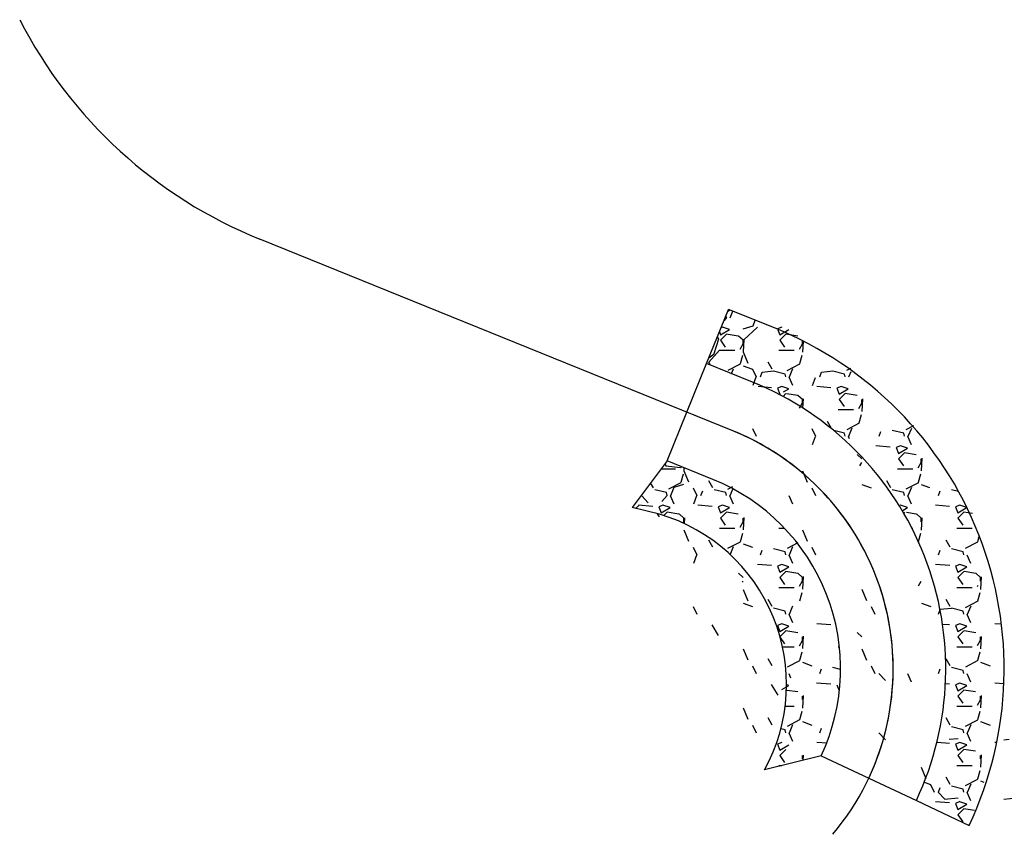
# Model space of a CAD drawing. Units: metres. Extents: x 287083 to 288338, y 8146140 to 8146795.
# Drawn here: x 287083 to 287167, y 8146297 to 8146366 of the extents above; entities that cross this region are included whole.
import ezdxf

# ---------------------------------------------------------------- set-up
doc = ezdxf.new("R2010")
doc.units = ezdxf.units.M
doc.header["$LTSCALE"] = 15
doc.layers.add('_BADEN', color=164, linetype='Continuous')
doc.layers.add('_NUEVO EJE DE TRAZO', color=250, linetype='Continuous')
pattern_1 = [(228.0127875, (347.14083, -688.95895), (-40.640000003192, -45.719999997164), [0.68344288, -67.660967279]), (184.969741, (346.68363, -689.46695), (60.959999975881, 5.080000289396), [1.17280944, -116.108097787]), (132.5104471, (345.51523, -689.56855), (50.800000021455, -55.879999980492), [0.82696304, -81.8694455882]), (267.273689, (343.53403, -690.83855), (5.0800000106395, 101.599999999466), [1.06800904, -105.7328748515]), (292.83365418, (343.48323, -691.90535), (-25.400000002127, 60.959999999111), [1.0472674, -103.6796154907]), (357.273689, (343.88963, -692.87055), (-101.599999999466, 5.0800000106395), [1.06800904, -105.7328748515]), (37.69424047, (344.95643, -692.92135), (-66.0399999970718, -50.800000003801), [1.41238732, -139.8262306285]), (72.25532837, (346.07403, -692.05775), (35.5600000095586, 111.7599999969577), [1.33343904, -132.0105132038]), (121.42956562, (346.48043, -690.78775), (-40.640000005766, 66.039999996452), [1.071626, -106.0910913974]), (175.2363583, (345.92163, -689.87335), (55.8799999992, -5.080000008779), [1.22342656, -59.9478739]), (222.3974378, (344.70243, -689.77175), (-60.9599999980493, -55.880000002128), [1.58215584, -156.6335450244]), (138.81407483, (348.56323, -690.88935), (-35.559999997867, 30.480000002478), [0.54000908, -53.4611316487]), (171.4692344, (348.15683, -690.53375), (66.040000001779, -10.159999988475), [1.02736396, -101.709277994]), (225, (347.141, -690.3813), (-7e-16, -5.08), [0.71841868, -6.465786217]), (203.19859051, (346.7852, -689.77175), (25.40000000069, 10.15999999822), [0.38688264, -38.3012447378]), (291.80140949, (346.4296, -689.92415), (-5.08000000106, 15.23999999965), [0.54713124, -26.80950598]), (30.96375653, (346.6328, -690.43215), (15.24000000037, 10.15999999944), [0.88863932, -28.7325963058]), (161.56505118, (347.3948, -689.975), (10.16000000027, -5.07999999947), [0.64257428, -15.4217962337]), (16.389540334, (343.48323, -689.92415), (50.8, 15.24), [0.900176, -89.117653345]), (70.34617594, (344.34683, -689.67015), (-20.320000001859, -55.879999999341), [0.75519788, -74.7644313564]), (293.19859051, (347.3948, -688.95895), (-10.159999998227, 25.40000000071), [0.7737602, -37.9143671778]), (343.61045967, (347.69963, -689.67015), (-50.800000001065, 15.239999996446), [0.900176, -89.117653345]), (339.44395478, (343.48323, -693.07375), (-25.4, 10.16), [0.8680704, -42.5354686262]), (294.7751406, (344.29603, -693.37855), (-25.400000030234, 55.879999986255), [0.72734424, -72.0071867614]), (66.80140949, (347.4456, -694.03895), (10.159999998405, 25.40000000064), [0.7737602, -37.9143671778]), (17.35402464, (347.75043, -693.32775), (-66.039999998686, -20.320000004265), [0.85156548, -84.3047519604]), (69.44395478, (344.95643, -694.03895), (-10.160000000177, -25.39999999993), [0.4340352, -42.9695038262]), (101.309932474, (347.1408, -694.0389), (-5.08, 20.32), [0.2590292, -25.643989929]), (165.963756532, (347.09, -693.785), (15.24, -5.08), [1.0472674, -19.898109178]), (186.00900596, (346.07403, -693.53095), (50.799999999731, 5.080000002659), [0.970534, -96.0827297267]), (303.69006753, (346.6328, -690.8893), (-5.0800000007, 10.15999999965), [0.73264776, -17.5835527194]), (353.15722659, (347.03923, -691.49895), (86.3600000005314, -10.159999995479), [1.27911352, -126.63201813]), (60.9453959, (348.30923, -691.65135), (-20.32000000056, -35.55999999968), [0.52301648, -51.7787846362]), (90, (348.563, -691.194), (-5.08, 5.08), [0.3048, -4.7752]), (120.25643716, (345.97243, -693.37855), (20.319999997514, -35.56000000142), [0.70573392, -69.8678815464]), (48.0127875, (345.61683, -692.76895), (40.64000000335, 45.71999999702), [1.36688576, -66.977524399]), (0, (346.531, -691.753), (5.08, 5.08), [1.3208, -3.7592]), (325.3048465, (347.85203, -691.75295), (50.800000019243, -35.559999972509), [0.80321912, -79.5186334483]), (254.0546041, (348.5124, -692.21015), (-5.079999999645, -20.32000000009), [0.73965816, -36.2433000775]), (207.64597536, (348.30923, -692.92135), (-96.5200000035467, -50.7999999932615), [1.2042902, -119.224928846]), (175.42607874, (347.24243, -693.48015), (-66.0399999999977, 5.079999999999), [1.27405892, -126.1316929125])]

msp = doc.modelspace()

# ---------------------------------------------------------------- hatches: boundary and pattern name
at = {"layer": '_BADEN'}
h = msp.add_hatch(dxfattribs=at)
h.set_pattern_fill('GRAVEL', color=256, scale=0.2)
h.set_pattern_definition(pattern_1)
edge = h.paths.add_edge_path()
edge.add_arc((287135.91585, 8146310.67575), 31.50624, 334.8224329, 427.9335961)
edge.add_line((287147.75214, 8146339.87413), (287143.82359, 8146341.46613))
edge.add_line((287143.82359, 8146341.46613), (287141.94573, 8146336.83216))
edge.add_line((287141.94573, 8146336.83216), (287145.87374, 8146335.24038))
edge.add_arc((287135.91585, 8146310.67575), 26.50624, -25.1775671, 67.9335961, ccw=False)
edge.add_line((287159.90383, 8146299.39934), (287164.4288, 8146297.27221))
h = msp.add_hatch(dxfattribs=at)
h.set_pattern_fill('GRAVEL', color=256, scale=0.2)
h.set_pattern_definition(pattern_1)
edge = h.paths.add_edge_path()
edge.add_line((287138.56559, 8146328.49102), (287135.57215, 8146324.48611))
edge.add_line((287135.57215, 8146324.48611), (287137.91843, 8146323.91966))
edge.add_arc((287133.62317, 8146309.36988), 15.17055, -28.9102617, 73.552791, ccw=False)
edge.add_line((287146.90313, 8146302.03584), (287151.75888, 8146303.22816))
edge.add_arc((287135.91585, 8146310.67575), 17.50624, 334.8224329, 427.9335961)
edge.add_line((287142.49261, 8146326.89964), (287138.56559, 8146328.49102))

# ---------------------------------------------------------------- linework, layer by layer
for p, q in [((287141.94573, 8146336.83216), (287143.82359, 8146341.46613)), ((287138.56559, 8146328.49102), (287141.94573, 8146336.83216)), ((287138.56559, 8146328.49102), (287135.57215, 8146324.48611)), ((287151.75888, 8146303.22816), (287146.90313, 8146302.03584)), ((287151.75888, 8146303.22816), (287159.90383, 8146299.39934)), ((287159.90383, 8146299.39934), (287164.4288, 8146297.27221))]:
    msp.add_line(p, q, dxfattribs=at)
for points in [[(287164.4288, 8146297.27221, 0.4302086), (287147.75214, 8146339.87413), (287143.82359, 8146341.46613)], [(287159.90383, 8146299.39934, 0.4302086), (287145.87374, 8146335.24038), (287141.94573, 8146336.83216)], [(287155.83136, 8146301.31375, 0.4302086), (287144.18317, 8146331.07001), (287140.25566, 8146332.66159)], [(287151.75888, 8146303.22816, 0.4302086), (287142.49261, 8146326.89964), (287138.56559, 8146328.49102)], [(287146.90313, 8146302.03584, 0.47945804), (287137.91843, 8146323.91966), (287135.57215, 8146324.48611)]]:
    msp.add_lwpolyline(points, format="xyb", dxfattribs=at)
at = {"layer": '_NUEVO EJE DE TRAZO', "lineweight": -3}
msp.add_line((287144.18317, 8146331.07001), (287103.72019, 8146347.46713), dxfattribs=at)
for centre, radius, start, end in [((287118.74304, 8146384.53887), 40, 207.1684116, 247.9403664), ((287135.9206, 8146310.68056), 22, 319.8865737, 67.9403664)]:
    msp.add_arc(centre, radius, start, end, dxfattribs=at)

doc.saveas('drawing.dxf')
